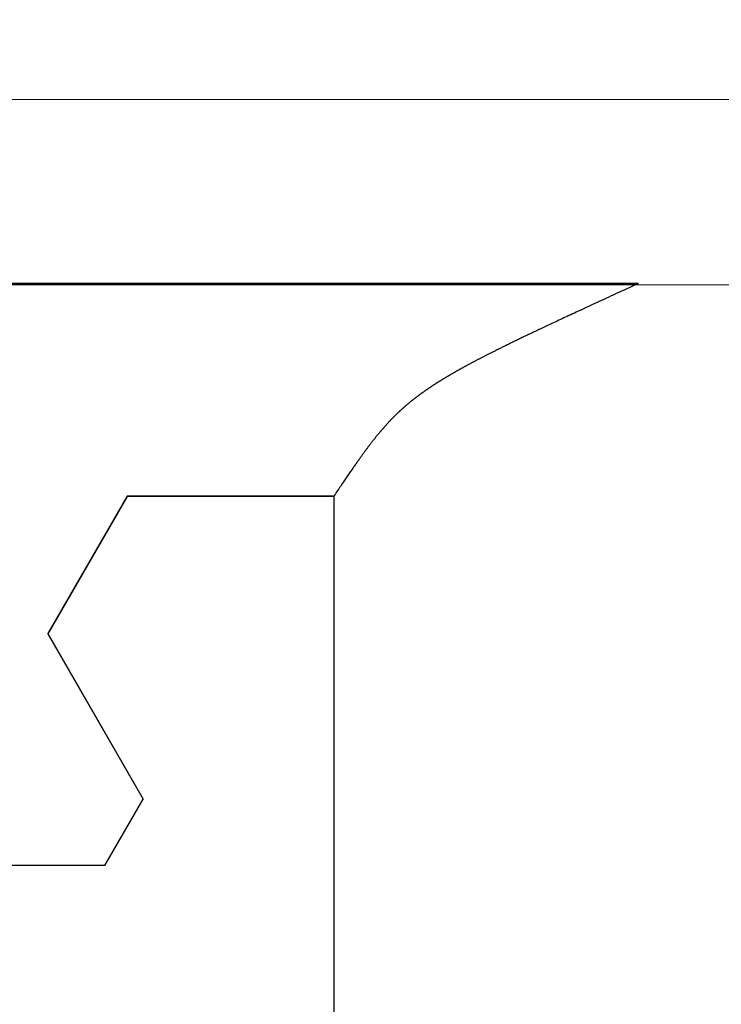
# Model space of a CAD drawing. Extents: x 0 to 60.3, y -1.5 to 81.5.
# Drawn here: x 33.1 to 33.3, y 14.3 to 14.6 of the extents above; entities that cross this region are included whole.
import ezdxf

# ---------------------------------------------------------------- set-up
doc = ezdxf.new("R2010")
doc.units = 0
doc.header["$MEASUREMENT"] = 0
doc.header["$PDMODE"] = 2
doc.layers.get('0').update_dxf_attribs({"linetype": 'CONTINUOUS'})
doc.layers.get('Defpoints').update_dxf_attribs({"linetype": 'CONTINUOUS'})
for name, color, linetype, lineweight in [('Dimension', 2, 'CONTINUOUS', 15), ('GLASS', 121, 'CONTINUOUS', 5), ('Object', 7, 'CONTINUOUS', 30)]:
    doc.layers.add(name, color=color, linetype=linetype, lineweight=lineweight)
doc.styles.get("Standard").update_dxf_attribs({"font": 'arial.ttf'})
doc.dimstyles.new('Nabco Dimension Arch Style - Autocad', dxfattribs={"dimscale": 6, "dimtxt": 0.125, "dimasz": 0.125, "dimexe": 0.04, "dimexo": 0.04, "dimgap": 0.04, "dimtad": 0, "dimdec": 4, "dimzin": 4, "dimdsep": 46, "dimlunit": 5, "dimtxsty": 'Standard', "dimcen": 0, "dimclrd": 256, "dimclre": 256, "dimclrt": 256, "dimadec": 1, "dimazin": 1, "dimtm": 1e-09, "dimtfac": 1, "dimtdec": 4, "dimtofl": 0, "dimtmove": 0, "dimatfit": 3, "dimfxl": 0, "dimfrac": 2, "dimtolj": 1, "dimtzin": 4, "dimlwd": -1, "dimlwe": -1, "dimarcsym": 0})

# ---------------------------------------------------------------- blocks, each defined once
blk = doc.blocks.new('GLSTOP')
for p, q in [((-0.66738, 0.19707), (-0.66738, 0.77842)), ((-0.58988, 0.32217), (-0.60286, 0.29965)), ((-0.58988, 0.32214), (-0.60286, 0.29963)), ((-0.58987, 0.32217), (-0.40208, 0.32217)), ((-0.58987, 0.32214), (-0.40208, 0.32214)), ((-0.57052, 0.24362), (-0.60286, 0.29965)), ((-0.57052, 0.24359), (-0.60286, 0.29963)), ((-0.59738, 0.19709), (-0.57052, 0.24362)), ((-0.59738, 0.19707), (-0.57052, 0.24359)), ((-0.66768, 0.19665), (-0.66738, 0.19709)), ((-0.66738, 0.19709), (-0.59737, 0.19709)), ((-0.66738, 0.19707), (-0.59737, 0.19707)), ((-0.66989, 0.19336), (-0.66963, 0.19375)), ((-0.66963, 0.19375), (-0.66936, 0.19414)), ((-0.66936, 0.19414), (-0.66909, 0.19454)), ((-0.66909, 0.19454), (-0.66882, 0.19495)), ((-0.66882, 0.19495), (-0.66854, 0.19537)), ((-0.66854, 0.19537), (-0.66825, 0.19579)), ((-0.66825, 0.19579), (-0.66797, 0.19622)), ((-0.66797, 0.19622), (-0.66768, 0.19665)), ((-0.6721, 0.19011), (-0.67187, 0.19045)), ((-0.67187, 0.19045), (-0.67163, 0.19079)), ((-0.67163, 0.19079), (-0.6714, 0.19114)), ((-0.6714, 0.19114), (-0.67115, 0.1915)), ((-0.67115, 0.1915), (-0.67091, 0.19186)), ((-0.67091, 0.19186), (-0.67066, 0.19222)), ((-0.67066, 0.19222), (-0.67041, 0.19259)), ((-0.67041, 0.19259), (-0.67015, 0.19297)), ((-0.67015, 0.19297), (-0.66989, 0.19336)), ((-0.67443, 0.18674), (-0.67424, 0.18703)), ((-0.67424, 0.18703), (-0.67404, 0.18731)), ((-0.67404, 0.18731), (-0.67383, 0.1876)), ((-0.67383, 0.1876), (-0.67363, 0.1879)), ((-0.67363, 0.1879), (-0.67342, 0.1882)), ((-0.67342, 0.1882), (-0.67321, 0.18851)), ((-0.67321, 0.18851), (-0.67299, 0.18882)), ((-0.67299, 0.18882), (-0.67277, 0.18913)), ((-0.67277, 0.18913), (-0.67255, 0.18946)), ((-0.67255, 0.18946), (-0.67233, 0.18978)), ((-0.67233, 0.18978), (-0.6721, 0.19011)), ((-0.67691, 0.18326), (-0.67675, 0.18348)), ((-0.67675, 0.18348), (-0.67658, 0.18371)), ((-0.67658, 0.18371), (-0.67642, 0.18394)), ((-0.67642, 0.18394), (-0.67625, 0.18417)), ((-0.67625, 0.18417), (-0.67608, 0.18441)), ((-0.67608, 0.18441), (-0.67591, 0.18465)), ((-0.67591, 0.18465), (-0.67573, 0.1849)), ((-0.67573, 0.1849), (-0.67555, 0.18515)), ((-0.67555, 0.18515), (-0.67537, 0.1854)), ((-0.67537, 0.1854), (-0.67519, 0.18566)), ((-0.67519, 0.18566), (-0.67501, 0.18593)), ((-0.67501, 0.18593), (-0.67482, 0.18619)), ((-0.67482, 0.18619), (-0.67463, 0.18647)), ((-0.67463, 0.18647), (-0.67443, 0.18674)), ((-0.67935, 0.17996), (-0.67922, 0.18013)), ((-0.67922, 0.18013), (-0.67908, 0.18031)), ((-0.67908, 0.18031), (-0.67895, 0.18048)), ((-0.67895, 0.18048), (-0.67882, 0.18066)), ((-0.67882, 0.18066), (-0.67868, 0.18084)), ((-0.67868, 0.18084), (-0.67854, 0.18103)), ((-0.67854, 0.18103), (-0.6784, 0.18121)), ((-0.6784, 0.18121), (-0.67826, 0.1814)), ((-0.67826, 0.1814), (-0.67812, 0.1816)), ((-0.67812, 0.1816), (-0.67798, 0.18179)), ((-0.67798, 0.18179), (-0.67783, 0.18199)), ((-0.67783, 0.18199), (-0.67768, 0.18219)), ((-0.67768, 0.18219), (-0.67753, 0.1824)), ((-0.67753, 0.1824), (-0.67738, 0.18261)), ((-0.67738, 0.18261), (-0.67722, 0.18282)), ((-0.67722, 0.18282), (-0.67707, 0.18304)), ((-0.67707, 0.18304), (-0.67691, 0.18326)), ((-0.68192, 0.17668), (-0.68181, 0.17682)), ((-0.68181, 0.17682), (-0.6817, 0.17695)), ((-0.6817, 0.17695), (-0.68159, 0.17709)), ((-0.68159, 0.17709), (-0.68148, 0.17723)), ((-0.68148, 0.17723), (-0.68137, 0.17737)), ((-0.68137, 0.17737), (-0.68126, 0.1775)), ((-0.68126, 0.1775), (-0.68115, 0.17765)), ((-0.68115, 0.17765), (-0.68103, 0.17779)), ((-0.68103, 0.17779), (-0.68092, 0.17793)), ((-0.68092, 0.17793), (-0.6808, 0.17808)), ((-0.6808, 0.17808), (-0.68069, 0.17822)), ((-0.68069, 0.17822), (-0.68057, 0.17837)), ((-0.68057, 0.17837), (-0.68045, 0.17852)), ((-0.68045, 0.17852), (-0.68034, 0.17867)), ((-0.68034, 0.17867), (-0.68022, 0.17883)), ((-0.68022, 0.17883), (-0.6801, 0.17898)), ((-0.6801, 0.17898), (-0.67997, 0.17914)), ((-0.67997, 0.17914), (-0.67985, 0.1793)), ((-0.67985, 0.1793), (-0.67973, 0.17946)), ((-0.67973, 0.17946), (-0.6796, 0.17963)), ((-0.6796, 0.17963), (-0.67947, 0.17979)), ((-0.67947, 0.17979), (-0.67935, 0.17996)), ((-0.6847, 0.17339), (-0.6846, 0.1735)), ((-0.6846, 0.1735), (-0.6845, 0.17362)), ((-0.6845, 0.17362), (-0.68441, 0.17373)), ((-0.68441, 0.17373), (-0.68431, 0.17384)), ((-0.68431, 0.17384), (-0.68421, 0.17396)), ((-0.68421, 0.17396), (-0.68411, 0.17407)), ((-0.68411, 0.17407), (-0.684, 0.17419)), ((-0.684, 0.17419), (-0.6839, 0.17431)), ((-0.6839, 0.17431), (-0.6838, 0.17442)), ((-0.6838, 0.17442), (-0.6837, 0.17454)), ((-0.6837, 0.17454), (-0.6836, 0.17466)), ((-0.6836, 0.17466), (-0.6835, 0.17478)), ((-0.6835, 0.17478), (-0.6834, 0.1749)), ((-0.6834, 0.1749), (-0.68329, 0.17502)), ((-0.68329, 0.17502), (-0.68319, 0.17515)), ((-0.68319, 0.17515), (-0.68309, 0.17527)), ((-0.68309, 0.17527), (-0.68298, 0.17539)), ((-0.68298, 0.17539), (-0.68288, 0.17552)), ((-0.68288, 0.17552), (-0.68277, 0.17564)), ((-0.68277, 0.17564), (-0.68267, 0.17577)), ((-0.68267, 0.17577), (-0.68256, 0.1759)), ((-0.68256, 0.1759), (-0.68246, 0.17603)), ((-0.68246, 0.17603), (-0.68235, 0.17616)), ((-0.68235, 0.17616), (-0.68224, 0.17629)), ((-0.68224, 0.17629), (-0.68213, 0.17642)), ((-0.68213, 0.17642), (-0.68203, 0.17655)), ((-0.68203, 0.17655), (-0.68192, 0.17668)), ((-0.68788, 0.17001), (-0.68779, 0.17011)), ((-0.68779, 0.17011), (-0.68769, 0.1702)), ((-0.68769, 0.1702), (-0.68759, 0.1703)), ((-0.68759, 0.1703), (-0.6875, 0.1704)), ((-0.6875, 0.1704), (-0.6874, 0.17049)), ((-0.6874, 0.17049), (-0.68731, 0.17059)), ((-0.68731, 0.17059), (-0.68721, 0.17069)), ((-0.68721, 0.17069), (-0.68712, 0.17079)), ((-0.68712, 0.17079), (-0.68702, 0.17088)), ((-0.68702, 0.17088), (-0.68693, 0.17098)), ((-0.68693, 0.17098), (-0.68683, 0.17108)), ((-0.68683, 0.17108), (-0.68674, 0.17118)), ((-0.68674, 0.17118), (-0.68664, 0.17128)), ((-0.68664, 0.17128), (-0.68654, 0.17138)), ((-0.68654, 0.17138), (-0.68645, 0.17148)), ((-0.68645, 0.17148), (-0.68635, 0.17158)), ((-0.68635, 0.17158), (-0.68626, 0.17169)), ((-0.68626, 0.17169), (-0.68616, 0.17179)), ((-0.68616, 0.17179), (-0.68606, 0.17189)), ((-0.68606, 0.17189), (-0.68597, 0.17199)), ((-0.68597, 0.17199), (-0.68587, 0.1721)), ((-0.68587, 0.1721), (-0.68578, 0.1722)), ((-0.68578, 0.1722), (-0.68568, 0.17231)), ((-0.68568, 0.17231), (-0.68558, 0.17241)), ((-0.68558, 0.17241), (-0.68548, 0.17252)), ((-0.68548, 0.17252), (-0.68539, 0.17263)), ((-0.68539, 0.17263), (-0.68529, 0.17273)), ((-0.68529, 0.17273), (-0.68519, 0.17284)), ((-0.68519, 0.17284), (-0.6851, 0.17295)), ((-0.6851, 0.17295), (-0.685, 0.17306)), ((-0.685, 0.17306), (-0.6849, 0.17317)), ((-0.6849, 0.17317), (-0.6848, 0.17328)), ((-0.6848, 0.17328), (-0.6847, 0.17339)), ((-0.69142, 0.16672), (-0.69132, 0.16681)), ((-0.69132, 0.16681), (-0.69122, 0.1669)), ((-0.69122, 0.1669), (-0.69112, 0.16699)), ((-0.69112, 0.16699), (-0.69102, 0.16708)), ((-0.69102, 0.16708), (-0.69092, 0.16717)), ((-0.69092, 0.16717), (-0.69081, 0.16726)), ((-0.69081, 0.16726), (-0.69071, 0.16735)), ((-0.69071, 0.16735), (-0.69061, 0.16744)), ((-0.69061, 0.16744), (-0.69051, 0.16753)), ((-0.69051, 0.16753), (-0.69041, 0.16762)), ((-0.69041, 0.16762), (-0.69031, 0.16771)), ((-0.69031, 0.16771), (-0.69021, 0.1678)), ((-0.69021, 0.1678), (-0.69011, 0.16789)), ((-0.69011, 0.16789), (-0.69001, 0.16798)), ((-0.69001, 0.16798), (-0.68992, 0.16807)), ((-0.68992, 0.16807), (-0.68982, 0.16816)), ((-0.68982, 0.16816), (-0.68972, 0.16825)), ((-0.68972, 0.16825), (-0.68962, 0.16834)), ((-0.68962, 0.16834), (-0.68952, 0.16843)), ((-0.68952, 0.16843), (-0.68942, 0.16853)), ((-0.68942, 0.16853), (-0.68933, 0.16862)), ((-0.68933, 0.16862), (-0.68923, 0.16871)), ((-0.68923, 0.16871), (-0.68913, 0.1688)), ((-0.68913, 0.1688), (-0.68904, 0.16889)), ((-0.68904, 0.16889), (-0.68894, 0.16898)), ((-0.68894, 0.16898), (-0.68884, 0.16908)), ((-0.68884, 0.16908), (-0.68874, 0.16917)), ((-0.68874, 0.16917), (-0.68865, 0.16926)), ((-0.68865, 0.16926), (-0.68855, 0.16935)), ((-0.68855, 0.16935), (-0.68846, 0.16945)), ((-0.68846, 0.16945), (-0.68836, 0.16954)), ((-0.68836, 0.16954), (-0.68826, 0.16964)), ((-0.68826, 0.16964), (-0.68817, 0.16973)), ((-0.68817, 0.16973), (-0.68807, 0.16982)), ((-0.68807, 0.16982), (-0.68798, 0.16992)), ((-0.68798, 0.16992), (-0.68788, 0.17001)), ((-0.69553, 0.16339), (-0.69542, 0.16348)), ((-0.69542, 0.16348), (-0.6953, 0.16357)), ((-0.6953, 0.16357), (-0.69519, 0.16365)), ((-0.69519, 0.16365), (-0.69508, 0.16374)), ((-0.69508, 0.16374), (-0.69496, 0.16383)), ((-0.69496, 0.16383), (-0.69485, 0.16391)), ((-0.69485, 0.16391), (-0.69474, 0.164)), ((-0.69474, 0.164), (-0.69463, 0.16409)), ((-0.69463, 0.16409), (-0.69452, 0.16417)), ((-0.69452, 0.16417), (-0.69441, 0.16426)), ((-0.69441, 0.16426), (-0.6943, 0.16435)), ((-0.6943, 0.16435), (-0.69419, 0.16444)), ((-0.69419, 0.16444), (-0.69408, 0.16452)), ((-0.69408, 0.16452), (-0.69397, 0.16461)), ((-0.69397, 0.16461), (-0.69386, 0.1647)), ((-0.69386, 0.1647), (-0.69375, 0.16478)), ((-0.69375, 0.16478), (-0.69364, 0.16487)), ((-0.69364, 0.16487), (-0.69353, 0.16496)), ((-0.69353, 0.16496), (-0.69342, 0.16505)), ((-0.69342, 0.16505), (-0.69331, 0.16513)), ((-0.69331, 0.16513), (-0.69321, 0.16522)), ((-0.69321, 0.16522), (-0.6931, 0.16531)), ((-0.6931, 0.16531), (-0.69299, 0.1654)), ((-0.69299, 0.1654), (-0.69289, 0.16548)), ((-0.69289, 0.16548), (-0.69278, 0.16557)), ((-0.69278, 0.16557), (-0.69267, 0.16566)), ((-0.69267, 0.16566), (-0.69257, 0.16575)), ((-0.69257, 0.16575), (-0.69246, 0.16584)), ((-0.69246, 0.16584), (-0.69236, 0.16592)), ((-0.69236, 0.16592), (-0.69225, 0.16601)), ((-0.69225, 0.16601), (-0.69215, 0.1661)), ((-0.69215, 0.1661), (-0.69204, 0.16619)), ((-0.69204, 0.16619), (-0.69194, 0.16628)), ((-0.69194, 0.16628), (-0.69184, 0.16637)), ((-0.69184, 0.16637), (-0.69173, 0.16646)), ((-0.69173, 0.16646), (-0.69163, 0.16654)), ((-0.69163, 0.16654), (-0.69153, 0.16663)), ((-0.69153, 0.16663), (-0.69142, 0.16672)), ((-0.70028, 0.16003), (-0.70015, 0.16011)), ((-0.70015, 0.16011), (-0.70002, 0.1602)), ((-0.70002, 0.1602), (-0.69989, 0.16029)), ((-0.69989, 0.16029), (-0.69976, 0.16037)), ((-0.69976, 0.16037), (-0.69963, 0.16046)), ((-0.69963, 0.16046), (-0.69951, 0.16055)), ((-0.69951, 0.16055), (-0.69938, 0.16063)), ((-0.69938, 0.16063), (-0.69925, 0.16072)), ((-0.69925, 0.16072), (-0.69913, 0.1608)), ((-0.69913, 0.1608), (-0.699, 0.16089)), ((-0.699, 0.16089), (-0.69888, 0.16098)), ((-0.69888, 0.16098), (-0.69875, 0.16106)), ((-0.69875, 0.16106), (-0.69863, 0.16115)), ((-0.69863, 0.16115), (-0.6985, 0.16124)), ((-0.6985, 0.16124), (-0.69838, 0.16132)), ((-0.69838, 0.16132), (-0.69826, 0.16141)), ((-0.69826, 0.16141), (-0.69813, 0.16149)), ((-0.69813, 0.16149), (-0.69801, 0.16158)), ((-0.69801, 0.16158), (-0.69789, 0.16167)), ((-0.69789, 0.16167), (-0.69777, 0.16175)), ((-0.69777, 0.16175), (-0.69765, 0.16184)), ((-0.69765, 0.16184), (-0.69753, 0.16193)), ((-0.69753, 0.16193), (-0.69741, 0.16201)), ((-0.69741, 0.16201), (-0.69729, 0.1621)), ((-0.69729, 0.1621), (-0.69717, 0.16218)), ((-0.69717, 0.16218), (-0.69705, 0.16227)), ((-0.69705, 0.16227), (-0.69693, 0.16236)), ((-0.69693, 0.16236), (-0.69681, 0.16244)), ((-0.69681, 0.16244), (-0.69669, 0.16253)), ((-0.69669, 0.16253), (-0.69657, 0.16262)), ((-0.69657, 0.16262), (-0.69646, 0.1627)), ((-0.69646, 0.1627), (-0.69634, 0.16279)), ((-0.69634, 0.16279), (-0.69622, 0.16287)), ((-0.69622, 0.16287), (-0.69611, 0.16296)), ((-0.69611, 0.16296), (-0.69599, 0.16305)), ((-0.69599, 0.16305), (-0.69588, 0.16313)), ((-0.69588, 0.16313), (-0.69576, 0.16322)), ((-0.69576, 0.16322), (-0.69565, 0.16331)), ((-0.69565, 0.16331), (-0.69553, 0.16339)), ((-0.70555, 0.1567), (-0.70541, 0.15679)), ((-0.70541, 0.15679), (-0.70526, 0.15688)), ((-0.70526, 0.15688), (-0.70511, 0.15697)), ((-0.70511, 0.15697), (-0.70497, 0.15706)), ((-0.70497, 0.15706), (-0.70482, 0.15715)), ((-0.70482, 0.15715), (-0.70467, 0.15724)), ((-0.70467, 0.15724), (-0.70453, 0.15732)), ((-0.70453, 0.15732), (-0.70438, 0.15741)), ((-0.70438, 0.15741), (-0.70424, 0.1575)), ((-0.70424, 0.1575), (-0.7041, 0.15759)), ((-0.7041, 0.15759), (-0.70395, 0.15768)), ((-0.70395, 0.15768), (-0.70381, 0.15776)), ((-0.70381, 0.15776), (-0.70367, 0.15785)), ((-0.70367, 0.15785), (-0.70353, 0.15794)), ((-0.70353, 0.15794), (-0.70339, 0.15803)), ((-0.70339, 0.15803), (-0.70325, 0.15811)), ((-0.70325, 0.15811), (-0.70311, 0.1582)), ((-0.70311, 0.1582), (-0.70297, 0.15829)), ((-0.70297, 0.15829), (-0.70283, 0.15838)), ((-0.70283, 0.15838), (-0.70269, 0.15846)), ((-0.70269, 0.15846), (-0.70255, 0.15855)), ((-0.70255, 0.15855), (-0.70241, 0.15864)), ((-0.70241, 0.15864), (-0.70228, 0.15873)), ((-0.70228, 0.15873), (-0.70214, 0.15881)), ((-0.70214, 0.15881), (-0.702, 0.1589)), ((-0.702, 0.1589), (-0.70187, 0.15899)), ((-0.70187, 0.15899), (-0.70173, 0.15907)), ((-0.70173, 0.15907), (-0.7016, 0.15916)), ((-0.7016, 0.15916), (-0.70146, 0.15925)), ((-0.70146, 0.15925), (-0.70133, 0.15933)), ((-0.70133, 0.15933), (-0.7012, 0.15942)), ((-0.7012, 0.15942), (-0.70107, 0.15951)), ((-0.70107, 0.15951), (-0.70093, 0.15959)), ((-0.70093, 0.15959), (-0.7008, 0.15968)), ((-0.7008, 0.15968), (-0.70067, 0.15977)), ((-0.70067, 0.15977), (-0.70054, 0.15985)), ((-0.70054, 0.15985), (-0.70041, 0.15994)), ((-0.70041, 0.15994), (-0.70028, 0.16003)), ((-0.71144, 0.15334), (-0.71127, 0.15343)), ((-0.71127, 0.15343), (-0.7111, 0.15353)), ((-0.7111, 0.15353), (-0.71093, 0.15362)), ((-0.71093, 0.15362), (-0.71076, 0.15371)), ((-0.71076, 0.15371), (-0.71059, 0.15381)), ((-0.71059, 0.15381), (-0.71043, 0.1539)), ((-0.71043, 0.1539), (-0.71026, 0.15399)), ((-0.71026, 0.15399), (-0.71009, 0.15408)), ((-0.71009, 0.15408), (-0.70993, 0.15417)), ((-0.70993, 0.15417), (-0.70977, 0.15427)), ((-0.70977, 0.15427), (-0.7096, 0.15436)), ((-0.7096, 0.15436), (-0.70944, 0.15445)), ((-0.70944, 0.15445), (-0.70928, 0.15454)), ((-0.70928, 0.15454), (-0.70912, 0.15463)), ((-0.70912, 0.15463), (-0.70895, 0.15472)), ((-0.70895, 0.15472), (-0.70879, 0.15482)), ((-0.70879, 0.15482), (-0.70863, 0.15491)), ((-0.70863, 0.15491), (-0.70847, 0.155)), ((-0.70847, 0.155), (-0.70832, 0.15509)), ((-0.70832, 0.15509), (-0.70816, 0.15518)), ((-0.70816, 0.15518), (-0.708, 0.15527)), ((-0.708, 0.15527), (-0.70784, 0.15536)), ((-0.70784, 0.15536), (-0.70769, 0.15545)), ((-0.70769, 0.15545), (-0.70753, 0.15554)), ((-0.70753, 0.15554), (-0.70738, 0.15563)), ((-0.70738, 0.15563), (-0.70722, 0.15572)), ((-0.70722, 0.15572), (-0.70707, 0.15581)), ((-0.70707, 0.15581), (-0.70691, 0.1559)), ((-0.70691, 0.1559), (-0.70676, 0.15599)), ((-0.70676, 0.15599), (-0.70661, 0.15608)), ((-0.70661, 0.15608), (-0.70646, 0.15617)), ((-0.70646, 0.15617), (-0.7063, 0.15626)), ((-0.7063, 0.15626), (-0.70615, 0.15635)), ((-0.70615, 0.15635), (-0.706, 0.15644)), ((-0.706, 0.15644), (-0.70585, 0.15653)), ((-0.70585, 0.15653), (-0.7057, 0.15662)), ((-0.7057, 0.15662), (-0.70555, 0.1567)), ((-0.71765, 0.15004), (-0.71744, 0.15015)), ((-0.71744, 0.15015), (-0.71724, 0.15026)), ((-0.71724, 0.15026), (-0.71703, 0.15036)), ((-0.71703, 0.15036), (-0.71683, 0.15047)), ((-0.71683, 0.15047), (-0.71662, 0.15058)), ((-0.71662, 0.15058), (-0.71642, 0.15068)), ((-0.71642, 0.15068), (-0.71622, 0.15078)), ((-0.71622, 0.15078), (-0.71602, 0.15089)), ((-0.71602, 0.15089), (-0.71582, 0.15099)), ((-0.71582, 0.15099), (-0.71563, 0.15109)), ((-0.71563, 0.15109), (-0.71543, 0.1512)), ((-0.71543, 0.1512), (-0.71524, 0.1513)), ((-0.71524, 0.1513), (-0.71505, 0.1514)), ((-0.71505, 0.1514), (-0.71486, 0.1515)), ((-0.71486, 0.1515), (-0.71467, 0.1516)), ((-0.71467, 0.1516), (-0.71448, 0.1517)), ((-0.71448, 0.1517), (-0.71429, 0.1518)), ((-0.71429, 0.1518), (-0.71411, 0.1519)), ((-0.71411, 0.1519), (-0.71392, 0.152)), ((-0.71392, 0.152), (-0.71374, 0.15209)), ((-0.71374, 0.15209), (-0.71355, 0.15219)), ((-0.71355, 0.15219), (-0.71337, 0.15229)), ((-0.71337, 0.15229), (-0.71319, 0.15239)), ((-0.71319, 0.15239), (-0.71301, 0.15248)), ((-0.71301, 0.15248), (-0.71283, 0.15258)), ((-0.71283, 0.15258), (-0.71266, 0.15268)), ((-0.71266, 0.15268), (-0.71248, 0.15277)), ((-0.71248, 0.15277), (-0.7123, 0.15287)), ((-0.7123, 0.15287), (-0.71213, 0.15296)), ((-0.71213, 0.15296), (-0.71195, 0.15306)), ((-0.71195, 0.15306), (-0.71178, 0.15315)), ((-0.71178, 0.15315), (-0.71161, 0.15325)), ((-0.71161, 0.15325), (-0.71144, 0.15334)), ((-0.72421, 0.14674), (-0.72395, 0.14687)), ((-0.72395, 0.14687), (-0.7237, 0.147)), ((-0.7237, 0.147), (-0.72344, 0.14713)), ((-0.72344, 0.14713), (-0.72319, 0.14725)), ((-0.72319, 0.14725), (-0.72293, 0.14738)), ((-0.72293, 0.14738), (-0.72268, 0.1475)), ((-0.72268, 0.1475), (-0.72243, 0.14763)), ((-0.72243, 0.14763), (-0.72219, 0.14775)), ((-0.72219, 0.14775), (-0.72194, 0.14787)), ((-0.72194, 0.14787), (-0.7217, 0.14799)), ((-0.7217, 0.14799), (-0.72146, 0.14811)), ((-0.72146, 0.14811), (-0.72122, 0.14823)), ((-0.72122, 0.14823), (-0.72099, 0.14835)), ((-0.72099, 0.14835), (-0.72075, 0.14847)), ((-0.72075, 0.14847), (-0.72052, 0.14858)), ((-0.72052, 0.14858), (-0.72029, 0.1487)), ((-0.72029, 0.1487), (-0.72006, 0.14882)), ((-0.72006, 0.14882), (-0.71983, 0.14893)), ((-0.71983, 0.14893), (-0.71961, 0.14905)), ((-0.71961, 0.14905), (-0.71938, 0.14916)), ((-0.71938, 0.14916), (-0.71916, 0.14927)), ((-0.71916, 0.14927), (-0.71894, 0.14938)), ((-0.71894, 0.14938), (-0.71872, 0.1495)), ((-0.71872, 0.1495), (-0.71851, 0.14961)), ((-0.71851, 0.14961), (-0.71829, 0.14972)), ((-0.71829, 0.14972), (-0.71808, 0.14983)), ((-0.71808, 0.14983), (-0.71786, 0.14993)), ((-0.71786, 0.14993), (-0.71765, 0.15004)), ((-0.73125, 0.14332), (-0.73091, 0.14348)), ((-0.73091, 0.14348), (-0.73058, 0.14364)), ((-0.73058, 0.14364), (-0.73026, 0.14379)), ((-0.73026, 0.14379), (-0.72994, 0.14395)), ((-0.72994, 0.14395), (-0.72962, 0.1441)), ((-0.72962, 0.1441), (-0.72931, 0.14425)), ((-0.72931, 0.14425), (-0.729, 0.1444)), ((-0.729, 0.1444), (-0.7287, 0.14455)), ((-0.7287, 0.14455), (-0.7284, 0.14469)), ((-0.7284, 0.14469), (-0.7281, 0.14484)), ((-0.7281, 0.14484), (-0.72781, 0.14498)), ((-0.72781, 0.14498), (-0.72752, 0.14512)), ((-0.72752, 0.14512), (-0.72723, 0.14526)), ((-0.72723, 0.14526), (-0.72694, 0.1454)), ((-0.72694, 0.1454), (-0.72666, 0.14554)), ((-0.72666, 0.14554), (-0.72638, 0.14568)), ((-0.72638, 0.14568), (-0.7261, 0.14581)), ((-0.7261, 0.14581), (-0.72582, 0.14595)), ((-0.72582, 0.14595), (-0.72555, 0.14608)), ((-0.72555, 0.14608), (-0.72528, 0.14622)), ((-0.72528, 0.14622), (-0.72501, 0.14635)), ((-0.72501, 0.14635), (-0.72474, 0.14648)), ((-0.72474, 0.14648), (-0.72448, 0.14661)), ((-0.72448, 0.14661), (-0.72421, 0.14674)), ((-0.73821, 0.14), (-0.73777, 0.14021)), ((-0.73777, 0.14021), (-0.73733, 0.14042)), ((-0.73733, 0.14042), (-0.73691, 0.14062)), ((-0.73691, 0.14062), (-0.73648, 0.14082)), ((-0.73648, 0.14082), (-0.73607, 0.14101)), ((-0.73607, 0.14101), (-0.73566, 0.14121)), ((-0.73566, 0.14121), (-0.73526, 0.1414)), ((-0.73526, 0.1414), (-0.73487, 0.14159)), ((-0.73487, 0.14159), (-0.73448, 0.14177)), ((-0.73448, 0.14177), (-0.7341, 0.14195)), ((-0.7341, 0.14195), (-0.73372, 0.14213)), ((-0.73372, 0.14213), (-0.73335, 0.14231)), ((-0.73335, 0.14231), (-0.73299, 0.14248)), ((-0.73299, 0.14248), (-0.73263, 0.14265)), ((-0.73263, 0.14265), (-0.73227, 0.14282)), ((-0.73227, 0.14282), (-0.73193, 0.14299)), ((-0.73193, 0.14299), (-0.73158, 0.14315)), ((-0.73158, 0.14315), (-0.73125, 0.14332)), ((-0.74531, 0.13667), (-0.74474, 0.13694)), ((-0.74474, 0.13694), (-0.74418, 0.1372)), ((-0.74418, 0.1372), (-0.74364, 0.13745)), ((-0.74364, 0.13745), (-0.7431, 0.1377)), ((-0.7431, 0.1377), (-0.74257, 0.13795)), ((-0.74257, 0.13795), (-0.74205, 0.13819)), ((-0.74205, 0.13819), (-0.74154, 0.13843)), ((-0.74154, 0.13843), (-0.74104, 0.13867)), ((-0.74104, 0.13867), (-0.74055, 0.1389)), ((-0.74055, 0.1389), (-0.74007, 0.13913)), ((-0.74007, 0.13913), (-0.73959, 0.13935)), ((-0.73959, 0.13935), (-0.73912, 0.13957)), ((-0.73912, 0.13957), (-0.73867, 0.13979)), ((-0.73867, 0.13979), (-0.73821, 0.14)), ((-0.75292, 0.13314), (-0.75222, 0.13346)), ((-0.75222, 0.13346), (-0.75154, 0.13378)), ((-0.75154, 0.13378), (-0.75087, 0.13409)), ((-0.75087, 0.13409), (-0.75021, 0.13439)), ((-0.75021, 0.13439), (-0.74956, 0.1347)), ((-0.74956, 0.1347), (-0.74892, 0.13499)), ((-0.74892, 0.13499), (-0.74829, 0.13529)), ((-0.74829, 0.13529), (-0.74767, 0.13557)), ((-0.74767, 0.13557), (-0.74707, 0.13585)), ((-0.74707, 0.13585), (-0.74647, 0.13613)), ((-0.74647, 0.13613), (-0.74588, 0.13641)), ((-0.74588, 0.13641), (-0.74531, 0.13667)), ((-0.75974, 0.12999), (-0.75893, 0.13036)), ((-0.75893, 0.13036), (-0.75813, 0.13073)), ((-0.75813, 0.13073), (-0.75735, 0.13109)), ((-0.75735, 0.13109), (-0.75658, 0.13144)), ((-0.75658, 0.13144), (-0.75582, 0.13179)), ((-0.75582, 0.13179), (-0.75508, 0.13214)), ((-0.75508, 0.13214), (-0.75435, 0.13248)), ((-0.75435, 0.13248), (-0.75363, 0.13281)), ((-0.75363, 0.13281), (-0.75292, 0.13314)), ((-0.76764, 0.12635), (-0.7667, 0.12678)), ((-0.7667, 0.12678), (-0.76578, 0.1272)), ((-0.76578, 0.1272), (-0.76488, 0.12762)), ((-0.76488, 0.12762), (-0.76398, 0.12803)), ((-0.76398, 0.12803), (-0.76311, 0.12843)), ((-0.76311, 0.12843), (-0.76224, 0.12883)), ((-0.76224, 0.12883), (-0.7614, 0.12922)), ((-0.7614, 0.12922), (-0.76056, 0.12961)), ((-0.76056, 0.12961), (-0.75974, 0.12999)), ((-0.77053, 0.12502), (-0.76955, 0.12547)), ((-0.42111, 0.12502), (-0.77053, 0.12502)), ((-0.77053, 0.12502), (-0.42111, 0.12502)), ((-0.76955, 0.12547), (-0.76858, 0.12592)), ((-0.76858, 0.12592), (-0.76764, 0.12635))]:
    blk.add_line(p, q)
blk = doc.blocks.new('EST')
at = {"rotation": 180}
blk.add_blockref('GLSTOP', (1.95216, -0.0603), dxfattribs=at)
blk = doc.blocks.new('*D40')
at = {"layer": 'Defpoints', "color": 0}
for p in [(37.73271, 14.65509), (30.56208, 14.60234), (30.56208, 11.56392)]:
    blk.add_point(p, dxfattribs=at)
at = {"layer": 'Dimension'}
for p, q in [((37.73271, 14.41509), (37.73271, 11.32392)), ((30.56208, 14.36234), (30.56208, 11.32392)), ((31.31208, 11.56392), (31.71381, 11.56392)), ((36.98271, 11.56392), (36.48336, 11.56392))]:
    blk.add_line(p, q, dxfattribs=at)
for points in [[(31.31208, 11.68892), (31.31208, 11.43892), (30.56208, 11.56392)], [(36.98271, 11.68892), (36.98271, 11.43892), (37.73271, 11.56392)]]:
    blk.add_solid(points, dxfattribs=at)
at = {"layer": 'Dimension', "insert": (34.09859, 11.56392), "char_height": 0.48, "attachment_point": 5}
blk.add_mtext('\\A1;DOOR WIDTH', dxfattribs=at)

msp = doc.modelspace()

# ---------------------------------------------------------------- linework, layer by layer
at = {"layer": 'GLASS'}
for p, q in [((32.94626, 14.57892), (33.65707, 14.57892)), ((32.94626, 14.51618), (33.53198, 14.51618))]:
    msp.add_line(p, q, dxfattribs=at)

# ---------------------------------------------------------------- block references
at = {"layer": 'Object'}
msp.add_blockref('EST', (30.57674, 14.7019), dxfattribs=at)

# ---------------------------------------------------------------- dimensions: what is measured, and where the dimension line sits
at = {"layer": 'Dimension'}
dim = msp.add_linear_dim(base=(30.56208, 11.56392), p1=(37.73271, 14.65509), p2=(30.56208, 14.60234), angle=180, text='DOOR WIDTH', dimstyle='Nabco Dimension Arch Style - Autocad', override={"dimtxt": 0.08, "dimpost": '\\X'}, dxfattribs=at)
dim.commit()
dim.dimension.update_dxf_attribs({"geometry": '*D40', "text_midpoint": (34.09859, 11.56392), "dimtype": 160})

doc.saveas('drawing.dxf')
